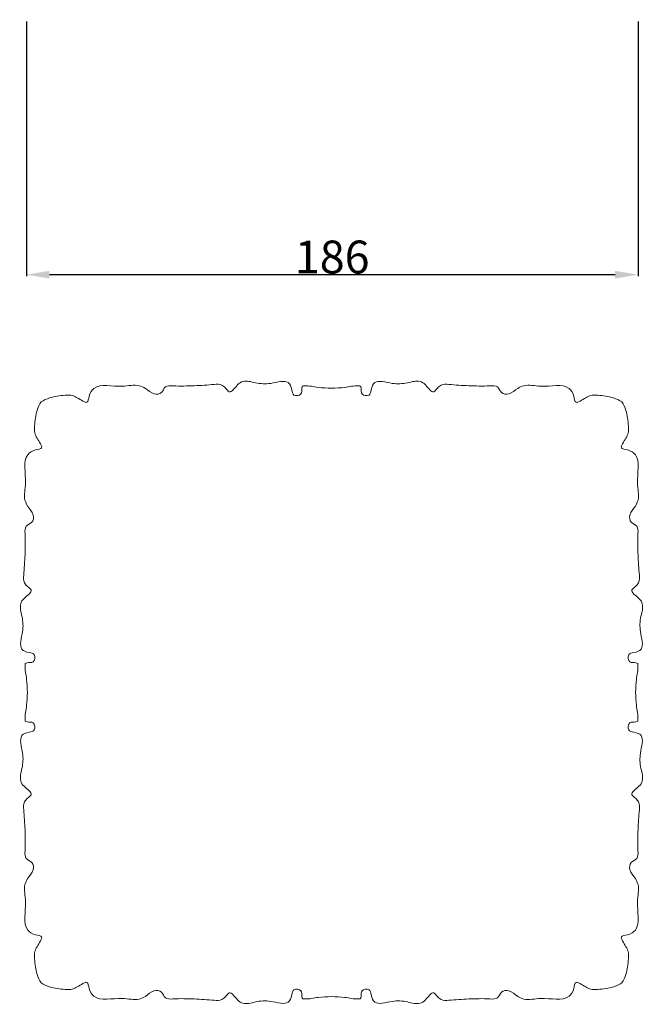
# Model space of a CAD drawing. Units: millimetres. Extents: x 0 to 1100, y 23 to 3561.
# Drawn here: x 663 to 853, y 2589 to 2888 of the extents above; entities that cross this region are included whole.
import ezdxf

# ---------------------------------------------------------------- set-up
doc = ezdxf.new("R2010")
doc.units = ezdxf.units.MM
doc.header["$MEASUREMENT"] = 0
doc.layers.get('0').update_dxf_attribs({"lineweight": 5})
doc.styles.add('Arial', font='arial.ttf')
doc.dimstyles.new('Dimension Style 01', dxfattribs={"dimtxt": 10, "dimasz": 7, "dimexe": 0.5, "dimexo": 0.5, "dimgap": 0.25, "dimtad": 1, "dimtoh": 1, "dimdec": 0, "dimzin": 1, "dimdsep": 46, "dimtxsty": 'Arial', "dimcen": 0.5, "dimazin": 0, "dimtfac": 1, "dimtdec": 4, "dimtix": 1, "dimtmove": 1, "dimatfit": 3, "dimfxl": 1, "dimtolj": 1, "dimtzin": 1, "dimarcsym": 0})

# ---------------------------------------------------------------- blocks, each defined once
blk = doc.blocks.new('*D25')
at = {"color": 0, "lineweight": -2, "transparency": 16777216}
for p, q in [((664.98, 2887.5), (664.98, 2810.01)), ((850.98, 2887.5), (850.98, 2810.01)), ((671.98, 2810.51), (843.98, 2810.51))]:
    blk.add_line(p, q, dxfattribs=at)
at = {"color": 0, "transparency": 16777216}
for points in [[(671.98, 2811.68), (671.98, 2809.34), (664.98, 2810.51)], [(843.98, 2811.68), (843.98, 2809.34), (850.98, 2810.51)]]:
    blk.add_solid(points, dxfattribs=at)
at = {"layer": 'Defpoints', "color": 0, "transparency": 16777216}
for p in [(664.98, 2888), (850.98, 2888), (850.98, 2810.51)]:
    blk.add_point(p, dxfattribs=at)
at = {"color": 0, "transparency": 16777216, "insert": (757.98, 2815.87), "char_height": 10, "attachment_point": 5, "style": 'Arial'}
blk.add_mtext('\\A1;186', dxfattribs=at)

msp = doc.modelspace()

# ---------------------------------------------------------------- linework, layer by layer
for points, knots in [([(669.46, 2771.87), (670.28, 2772.34), (672.61, 2773.43), (675.7, 2773.8), (679.18, 2773.98), (680.96, 2772.77), (683.78, 2771.09), (683.96, 2774.08), (686.47, 2777.87), (693.16, 2775.83), (698.34, 2777.35), (701.6, 2775.86), (703.34, 2773.98), (706.36, 2774.25), (706.99, 2776.9), (711.22, 2776.59), (715.81, 2776.71), (720.09, 2776.96), (722.11, 2777.16)], [0, 0, 0, 0, 1.648682, 4.406309, 5.404714, 7.483324, 8.510681, 9.634569, 11.261008, 16.24889, 19.25392, 20.41274, 22.261169, 23.531725, 24.745141, 26.09356, 29.829473, 33.352748, 33.352748, 33.352748, 33.352748]), ([(722.11, 2777.16), (722.88, 2777.31), (724.29, 2777.21), (725.61, 2776.08), (727.02, 2773.91), (728.82, 2776.96), (731.3, 2778.59), (734.95, 2777.4), (738.83, 2777.19), (741.94, 2778.13), (744.99, 2778.12), (745.65, 2775.78), (746.02, 2773.41), (749.06, 2773.88), (748.59, 2775.65), (748.94, 2776.73), (750.89, 2776.82), (753.6, 2776.13), (756.43, 2776.06), (757.77, 2776.01)], [33.352748, 33.352748, 33.352748, 33.352748, 34.709742, 35.539326, 36.428396, 38.347917, 39.465755, 41.670347, 44.358975, 46.14868, 47.489331, 48.905217, 49.900669, 51.143274, 52.23372, 52.592253, 52.84759, 55.335459, 57.657039, 57.657039, 57.657039, 57.657039]), ([(793.42, 2777.16), (792.65, 2777.31), (791.24, 2777.21), (789.93, 2776.08), (788.51, 2773.91), (786.71, 2776.96), (784.24, 2778.59), (780.58, 2777.4), (776.71, 2777.19), (773.59, 2778.13), (770.54, 2778.12), (769.89, 2775.78), (769.51, 2773.41), (766.47, 2773.88), (766.94, 2775.65), (766.6, 2776.73), (764.65, 2776.82), (761.93, 2776.13), (759.1, 2776.06), (757.77, 2776.01)], [33.352748, 33.352748, 33.352748, 33.352748, 34.709742, 35.539326, 36.428396, 38.347917, 39.465755, 41.670347, 44.358975, 46.14868, 47.489331, 48.905217, 49.900669, 51.143274, 52.23372, 52.592253, 52.84759, 55.335459, 57.657039, 57.657039, 57.657039, 57.657039]), ([(846.08, 2771.87), (845.25, 2772.34), (842.92, 2773.43), (839.83, 2773.8), (836.35, 2773.98), (834.57, 2772.77), (831.75, 2771.09), (831.57, 2774.08), (829.06, 2777.87), (822.37, 2775.83), (817.2, 2777.35), (813.94, 2775.86), (812.2, 2773.98), (809.17, 2774.25), (808.54, 2776.9), (804.31, 2776.59), (799.72, 2776.71), (795.44, 2776.96), (793.42, 2777.16)], [0, 0, 0, 0, 1.648682, 4.406309, 5.404714, 7.483324, 8.510681, 9.634569, 11.261008, 16.24889, 19.25392, 20.41274, 22.261169, 23.531725, 24.745141, 26.09356, 29.829473, 33.352748, 33.352748, 33.352748, 33.352748]), ([(669.46, 2771.87), (668.98, 2771.04), (667.89, 2768.71), (667.53, 2765.62), (667.34, 2762.14), (668.55, 2760.36), (670.24, 2757.54), (667.25, 2757.36), (663.45, 2754.85), (665.49, 2748.16), (663.97, 2742.99), (665.46, 2739.72), (667.35, 2737.99), (667.07, 2734.96), (664.42, 2734.33), (664.74, 2730.1), (664.62, 2725.51), (664.36, 2721.23), (664.17, 2719.21)], [0, 0, 0, 0, 1.648682, 4.406309, 5.404714, 7.483324, 8.510681, 9.634569, 11.261008, 16.24889, 19.25392, 20.41274, 22.261169, 23.531725, 24.745141, 26.09356, 29.829473, 33.352748, 33.352748, 33.352748, 33.352748]), ([(846.08, 2771.87), (846.55, 2771.04), (847.64, 2768.71), (848.01, 2765.62), (848.2, 2762.14), (846.98, 2760.36), (845.3, 2757.54), (848.29, 2757.36), (852.08, 2754.85), (850.04, 2748.16), (851.56, 2742.99), (850.07, 2739.72), (848.19, 2737.99), (848.46, 2734.96), (851.11, 2734.33), (850.8, 2730.1), (850.92, 2725.51), (851.17, 2721.23), (851.37, 2719.21)], [0, 0, 0, 0, 1.648682, 4.406309, 5.404714, 7.483324, 8.510681, 9.634569, 11.261008, 16.24889, 19.25392, 20.41274, 22.261169, 23.531725, 24.745141, 26.09356, 29.829473, 33.352748, 33.352748, 33.352748, 33.352748]), ([(664.17, 2719.21), (664.01, 2718.44), (664.12, 2717.03), (665.24, 2715.72), (667.42, 2714.3), (664.36, 2712.5), (662.73, 2710.03), (663.92, 2706.37), (664.13, 2702.5), (663.19, 2699.38), (663.2, 2696.33), (665.54, 2695.68), (667.91, 2695.3), (667.44, 2692.26), (665.68, 2692.73), (664.6, 2692.39), (664.5, 2690.44), (665.19, 2687.72), (665.26, 2684.89), (665.31, 2683.56)], [33.352748, 33.352748, 33.352748, 33.352748, 34.709742, 35.539326, 36.428396, 38.347917, 39.465755, 41.670347, 44.358975, 46.14868, 47.489331, 48.905217, 49.900669, 51.143274, 52.23372, 52.592253, 52.84759, 55.335459, 57.657039, 57.657039, 57.657039, 57.657039]), ([(851.37, 2719.21), (851.52, 2718.44), (851.42, 2717.03), (850.29, 2715.72), (848.12, 2714.3), (851.17, 2712.5), (852.8, 2710.03), (851.61, 2706.37), (851.4, 2702.5), (852.34, 2699.38), (852.33, 2696.33), (849.99, 2695.68), (847.62, 2695.3), (848.09, 2692.26), (849.86, 2692.73), (850.94, 2692.39), (851.03, 2690.44), (850.34, 2687.72), (850.27, 2684.89), (850.22, 2683.56)], [33.352748, 33.352748, 33.352748, 33.352748, 34.709742, 35.539326, 36.428396, 38.347917, 39.465755, 41.670347, 44.358975, 46.14868, 47.489331, 48.905217, 49.900669, 51.143274, 52.23372, 52.592253, 52.84759, 55.335459, 57.657039, 57.657039, 57.657039, 57.657039]), ([(664.17, 2647.9), (664.01, 2648.67), (664.12, 2650.08), (665.24, 2651.4), (667.42, 2652.81), (664.36, 2654.61), (662.73, 2657.09), (663.92, 2660.74), (664.13, 2664.62), (663.19, 2667.73), (663.2, 2670.78), (665.54, 2671.44), (667.91, 2671.81), (667.44, 2674.85), (665.68, 2674.38), (664.6, 2674.73), (664.5, 2676.68), (665.19, 2679.39), (665.26, 2682.22), (665.31, 2683.56)], [33.352748, 33.352748, 33.352748, 33.352748, 34.709742, 35.539326, 36.428396, 38.347917, 39.465755, 41.670347, 44.358975, 46.14868, 47.489331, 48.905217, 49.900669, 51.143274, 52.23372, 52.592253, 52.84759, 55.335459, 57.657039, 57.657039, 57.657039, 57.657039]), ([(851.37, 2647.9), (851.52, 2648.67), (851.42, 2650.08), (850.29, 2651.4), (848.12, 2652.81), (851.17, 2654.61), (852.8, 2657.09), (851.61, 2660.74), (851.4, 2664.62), (852.34, 2667.73), (852.33, 2670.78), (849.99, 2671.44), (847.62, 2671.81), (848.09, 2674.85), (849.86, 2674.38), (850.94, 2674.73), (851.03, 2676.68), (850.34, 2679.39), (850.27, 2682.22), (850.22, 2683.56)], [33.352748, 33.352748, 33.352748, 33.352748, 34.709742, 35.539326, 36.428396, 38.347917, 39.465755, 41.670347, 44.358975, 46.14868, 47.489331, 48.905217, 49.900669, 51.143274, 52.23372, 52.592253, 52.84759, 55.335459, 57.657039, 57.657039, 57.657039, 57.657039]), ([(669.46, 2595.24), (668.98, 2596.07), (667.89, 2598.4), (667.53, 2601.49), (667.34, 2604.97), (668.55, 2606.75), (670.24, 2609.57), (667.25, 2609.75), (663.45, 2612.26), (665.49, 2618.95), (663.97, 2624.13), (665.46, 2627.39), (667.35, 2629.13), (667.07, 2632.15), (664.42, 2632.78), (664.74, 2637.01), (664.62, 2641.6), (664.36, 2645.88), (664.17, 2647.9)], [0, 0, 0, 0, 1.648682, 4.406309, 5.404714, 7.483324, 8.510681, 9.634569, 11.261008, 16.24889, 19.25392, 20.41274, 22.261169, 23.531725, 24.745141, 26.09356, 29.829473, 33.352748, 33.352748, 33.352748, 33.352748]), ([(846.08, 2595.24), (846.55, 2596.07), (847.64, 2598.4), (848.01, 2601.49), (848.2, 2604.97), (846.98, 2606.75), (845.3, 2609.57), (848.29, 2609.75), (852.08, 2612.26), (850.04, 2618.95), (851.56, 2624.13), (850.07, 2627.39), (848.19, 2629.13), (848.46, 2632.15), (851.11, 2632.78), (850.8, 2637.01), (850.92, 2641.6), (851.17, 2645.88), (851.37, 2647.9)], [0, 0, 0, 0, 1.648682, 4.406309, 5.404714, 7.483324, 8.510681, 9.634569, 11.261008, 16.24889, 19.25392, 20.41274, 22.261169, 23.531725, 24.745141, 26.09356, 29.829473, 33.352748, 33.352748, 33.352748, 33.352748]), ([(669.46, 2595.24), (670.28, 2594.77), (672.61, 2593.68), (675.7, 2593.32), (679.18, 2593.13), (680.96, 2594.34), (683.78, 2596.03), (683.96, 2593.04), (686.47, 2589.24), (693.16, 2591.28), (698.34, 2589.76), (701.6, 2591.25), (703.34, 2593.14), (706.36, 2592.86), (706.99, 2590.21), (711.22, 2590.53), (715.81, 2590.41), (720.09, 2590.15), (722.11, 2589.96)], [0, 0, 0, 0, 1.648682, 4.406309, 5.404714, 7.483324, 8.510681, 9.634569, 11.261008, 16.24889, 19.25392, 20.41274, 22.261169, 23.531725, 24.745141, 26.09356, 29.829473, 33.352748, 33.352748, 33.352748, 33.352748]), ([(846.08, 2595.24), (845.25, 2594.77), (842.92, 2593.68), (839.83, 2593.32), (836.35, 2593.13), (834.57, 2594.34), (831.75, 2596.03), (831.57, 2593.04), (829.06, 2589.24), (822.37, 2591.28), (817.2, 2589.76), (813.94, 2591.25), (812.2, 2593.14), (809.17, 2592.86), (808.54, 2590.21), (804.31, 2590.53), (799.72, 2590.41), (795.44, 2590.15), (793.42, 2589.96)], [0, 0, 0, 0, 1.648682, 4.406309, 5.404714, 7.483324, 8.510681, 9.634569, 11.261008, 16.24889, 19.25392, 20.41274, 22.261169, 23.531725, 24.745141, 26.09356, 29.829473, 33.352748, 33.352748, 33.352748, 33.352748]), ([(722.11, 2589.96), (722.88, 2589.8), (724.29, 2589.91), (725.61, 2591.03), (727.02, 2593.21), (728.82, 2590.15), (731.3, 2588.52), (734.95, 2589.71), (738.83, 2589.92), (741.94, 2588.98), (744.99, 2588.99), (745.65, 2591.33), (746.02, 2593.7), (749.06, 2593.23), (748.59, 2591.47), (748.94, 2590.39), (750.89, 2590.29), (753.6, 2590.98), (756.43, 2591.05), (757.77, 2591.1)], [33.352748, 33.352748, 33.352748, 33.352748, 34.709742, 35.539326, 36.428396, 38.347917, 39.465755, 41.670347, 44.358975, 46.14868, 47.489331, 48.905217, 49.900669, 51.143274, 52.23372, 52.592253, 52.84759, 55.335459, 57.657039, 57.657039, 57.657039, 57.657039]), ([(793.42, 2589.96), (792.65, 2589.8), (791.24, 2589.91), (789.93, 2591.03), (788.51, 2593.21), (786.71, 2590.15), (784.24, 2588.52), (780.58, 2589.71), (776.71, 2589.92), (773.59, 2588.98), (770.54, 2588.99), (769.89, 2591.33), (769.51, 2593.7), (766.47, 2593.23), (766.94, 2591.47), (766.6, 2590.39), (764.65, 2590.29), (761.93, 2590.98), (759.1, 2591.05), (757.77, 2591.1)], [33.352748, 33.352748, 33.352748, 33.352748, 34.709742, 35.539326, 36.428396, 38.347917, 39.465755, 41.670347, 44.358975, 46.14868, 47.489331, 48.905217, 49.900669, 51.143274, 52.23372, 52.592253, 52.84759, 55.335459, 57.657039, 57.657039, 57.657039, 57.657039])]:
    msp.add_open_spline(points, degree=3, knots=knots)

# ---------------------------------------------------------------- dimensions: what is measured, and where the dimension line sits
dim = msp.add_linear_dim(base=(850.98, 2810.51), p1=(664.98, 2888), p2=(850.98, 2888), dimstyle='Dimension Style 01')
dim.commit()
dim.dimension.update_dxf_attribs({"geometry": '*D25', "text_midpoint": (757.98, 2815.87)})

doc.saveas('drawing.dxf')
